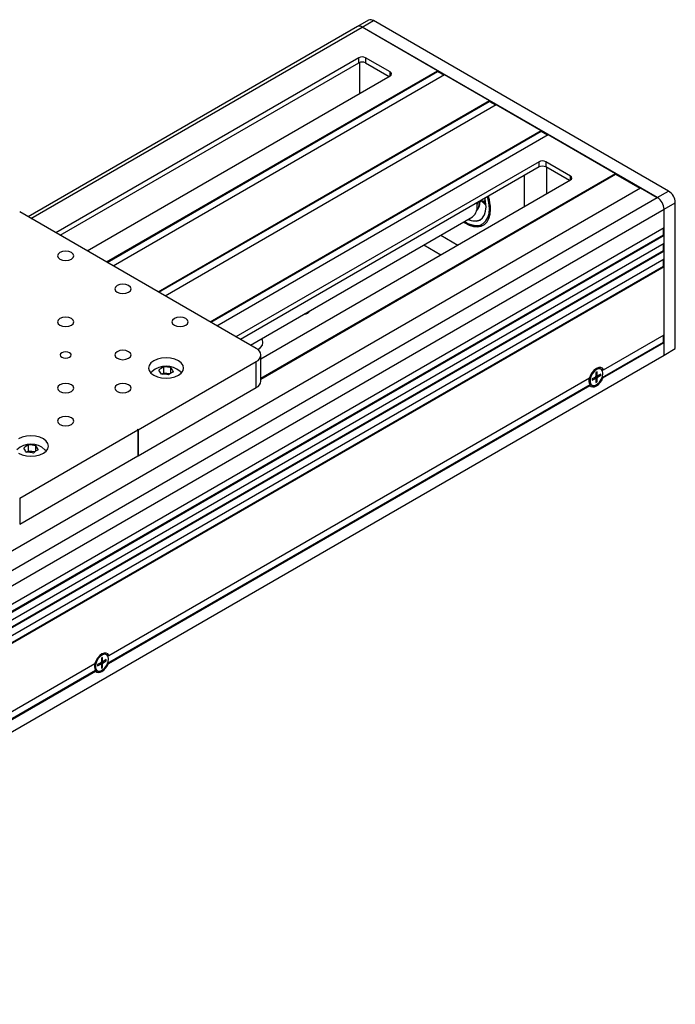
# Model space of a CAD drawing. Units: millimetres. Extents: x 27 to 1446, y 22 to 1022.
# Drawn here: x 1014 to 1117, y 270 to 424 of the extents above; entities that cross this region are included whole.
import ezdxf

# ---------------------------------------------------------------- set-up
doc = ezdxf.new("R2010")
doc.units = ezdxf.units.MM
doc.header["$LTSCALE"] = 5

msp = doc.modelspace()

# ---------------------------------------------------------------- linework, layer by layer
at = {"color": 7, "linetype": 'Continuous', "lineweight": 30}
for p, q in [((1067.452, 423.262), (1015.791, 393.438)), ((1069.22, 424.282), (1067.452, 423.262)), ((1068.202, 423.187), (1069.969, 424.208)), ((1080.046, 416.35), (1068.202, 423.187)), ((1114.517, 396.45), (1068.202, 423.187)), ((1116.285, 397.47), (1069.969, 424.208)), ((1067.671, 418.391), (1020.119, 390.939)), ((1020.826, 390.531), (1067.671, 417.574)), ((1067.671, 417.574), (1067.671, 418.391)), ((1067.848, 412.778), (1067.848, 417.65)), ((1072.621, 416.146), (1068.732, 418.391)), ((1068.732, 418.391), (1068.732, 417.574)), ((1068.732, 417.574), (1072.444, 415.431)), ((1025.069, 388.082), (1072.621, 415.533)), ((1028.074, 386.347), (1080.046, 416.35)), ((1028.18, 386.286), (1080.046, 416.227)), ((1029.135, 385.735), (1081.106, 415.738)), ((1080.046, 416.227), (1080.046, 416.35)), ((1080.046, 416.227), (1081, 415.676)), ((1081.106, 415.738), (1088.177, 411.655)), ((1036.206, 381.653), (1088.177, 411.655)), ((1036.312, 381.592), (1088.177, 411.533)), ((1037.266, 381.041), (1089.238, 411.043)), ((1088.177, 411.533), (1088.177, 411.655)), ((1088.177, 411.533), (1089.132, 410.982)), ((1089.238, 411.043), (1096.309, 406.961)), ((1044.337, 376.958), (1096.309, 406.961)), ((1044.444, 376.897), (1096.309, 406.839)), ((1045.398, 376.346), (1097.37, 406.349)), ((1096.309, 406.839), (1096.309, 406.961)), ((1096.309, 406.839), (1097.264, 406.288)), ((1097.37, 406.349), (1107.976, 400.226)), ((1095.956, 402.063), (1048.403, 374.611)), ((1095.956, 401.246), (1095.956, 402.063)), ((1100.905, 399.818), (1097.016, 402.063)), ((1097.016, 402.063), (1097.016, 401.246)), ((1095.956, 401.246), (1049.111, 374.203)), ((1052.317, 368.094), (1107.976, 400.226)), ((1052.317, 367.972), (1107.976, 400.103)), ((1100.729, 399.103), (1097.016, 401.246)), ((1097.193, 397.062), (1097.193, 401.144)), ((1107.976, 400.103), (1107.976, 400.226)), ((1107.976, 400.103), (1111.759, 397.919)), ((1052.317, 371.156), (1100.905, 399.205)), ((1093.658, 395.021), (1093.658, 399.919)), ((935.442, 296.134), (1111.866, 397.981)), ((1111.866, 397.981), (1114.517, 396.45)), ((1114.517, 396.45), (1116.285, 397.47)), ((938.094, 294.603), (1114.517, 396.45)), ((1086.233, 395.019), (1086.233, 395.427)), ((1086.578, 395.714), (1086.565, 395.825)), ((1086.684, 395.776), (1086.578, 395.714)), ((1086.585, 395.711), (1086.578, 395.714)), ((1086.656, 395.752), (1086.585, 395.711)), ((1086.732, 395.72), (1086.656, 395.752)), ((1086.684, 395.776), (1086.671, 395.886)), ((1086.728, 395.757), (1086.684, 395.776)), ((1086.711, 395.909), (1086.732, 395.72)), ((1087.511, 395.374), (1086.849, 395.989)), ((1087.505, 395.433), (1086.885, 396.009)), ((1086.918, 396.029), (1087.41, 395.57)), ((1087.365, 395.969), (1087.448, 395.934)), ((1087.41, 395.57), (1087.365, 395.969)), ((1087.445, 395.59), (1087.405, 395.953)), ((1087.445, 395.59), (1087.41, 395.57)), ((1087.448, 395.934), (1087.511, 395.374)), ((1115.578, 394.613), (1117.346, 395.633)), ((1117.346, 372.77), (1117.346, 395.633)), ((939.155, 292.766), (1115.578, 394.613)), ((1051.585, 372.775), (1014.462, 394.205)), ((1115.578, 391.755), (1115.578, 394.613)), ((1115.578, 371.75), (1115.578, 394.613)), ((1050.668, 373.304), (1085.508, 393.417)), ((1084.258, 392.695), (1084.618, 392.485)), ((939.155, 289.908), (1115.578, 391.755)), ((1115.472, 390.591), (1115.472, 391.694)), ((939.155, 288.806), (1115.472, 390.591)), ((939.155, 288.683), (1115.578, 390.53)), ((939.155, 287.458), (1115.578, 389.305)), ((1080.54, 390.549), (1083.225, 388.998)), ((1115.472, 390.591), (1115.578, 390.53)), ((1115.472, 388.142), (1115.472, 389.244)), ((1115.578, 389.305), (1115.578, 390.53)), ((939.155, 286.356), (1115.472, 388.142)), ((939.155, 286.234), (1115.578, 388.08)), ((1077.888, 389.018), (1080.573, 387.468)), ((1115.472, 388.142), (1115.578, 388.08)), ((1115.578, 386.856), (1115.578, 388.08)), ((939.155, 285.009), (1115.578, 386.856)), ((1115.472, 385.692), (1115.472, 386.794)), ((939.155, 283.906), (1115.472, 385.692)), ((939.155, 283.784), (1115.578, 385.631)), ((1115.472, 385.692), (1115.578, 385.631)), ((1115.578, 374.914), (1115.578, 385.631)), ((1106.074, 369.427), (1115.578, 374.914)), ((1115.472, 373.75), (1115.472, 374.852)), ((1105.859, 368.201), (1115.472, 373.75)), ((1105.985, 368.151), (1115.578, 373.689)), ((1115.472, 373.75), (1115.578, 373.689)), ((1115.578, 371.75), (1115.578, 373.689)), ((1115.578, 371.75), (1117.346, 372.77)), ((939.155, 269.903), (1115.578, 371.75)), ((1033.059, 360.039), (1051.585, 370.734)), ((1051.585, 366.651), (1051.585, 370.734)), ((1052.317, 367.672), (1052.317, 371.754)), ((1037.061, 368.954), (1037.061, 369.88)), ((1038.195, 368.916), (1038.195, 369.757)), ((1105.106, 369.631), (1104.854, 369.556)), ((1105.696, 369.536), (1105.59, 369.597)), ((1106.074, 369.427), (1105.853, 369.422)), ((1105.853, 369.422), (1105.887, 369.341)), ((1028.469, 324.627), (1103.869, 368.154)), ((1036.755, 368.749), (1037.061, 368.954)), ((1037.061, 368.954), (1038.09, 368.842)), ((1103.808, 367.744), (1103.869, 367.488)), ((1104.795, 368.28), (1104.3, 367.995)), ((1104.3, 367.79), (1104.795, 368.076)), ((1104.3, 367.995), (1104.3, 367.79)), ((1104.86, 368.08), (1104.674, 368.211)), ((1105.06, 369.107), (1104.883, 369.005)), ((1104.883, 369.005), (1104.883, 368.433)), ((1104.883, 368.573), (1105.089, 368.477)), ((1104.883, 368.025), (1104.883, 367.454)), ((1104.883, 367.658), (1105.06, 367.556)), ((1105.06, 368.535), (1105.06, 369.107)), ((1105.06, 367.556), (1105.06, 368.127)), ((1105.643, 368.77), (1105.148, 368.484)), ((1105.148, 368.28), (1105.643, 368.566)), ((1105.466, 368.668), (1105.643, 368.566)), ((1105.643, 368.566), (1105.643, 368.77)), ((1028.254, 323.401), (1103.978, 367.115)), ((1028.38, 323.351), (1103.957, 366.98)), ((1033.059, 355.956), (1051.585, 366.651)), ((1103.978, 367.115), (1103.957, 366.98)), ((1104.14, 367.086), (1104.246, 367.025)), ((1104.883, 367.454), (1105.06, 367.556)), ((1014.462, 349.303), (1032.988, 359.998)), ((1032.988, 360.08), (1032.917, 360.039)), ((1032.917, 360.039), (1032.988, 359.998)), ((1032.988, 360.08), (1033.059, 360.039)), ((1032.988, 359.998), (1032.988, 360.08)), ((1032.988, 359.998), (1032.988, 355.915)), ((1033.059, 360.039), (1033.059, 355.956)), ((1015.847, 356.708), (1015.847, 357.634)), ((1016.982, 356.67), (1016.982, 357.511)), ((1014.462, 345.22), (1032.988, 355.915)), ((1015.541, 356.502), (1015.847, 356.708)), ((1015.847, 356.708), (1016.877, 356.596)), ((1033.059, 355.956), (1032.988, 355.997)), ((1014.462, 349.303), (1014.462, 345.22)), ((1027.501, 324.831), (1027.249, 324.756)), ((1028.091, 324.736), (1027.985, 324.797)), ((1028.469, 324.627), (1028.248, 324.622)), ((1028.248, 324.622), (1028.282, 324.54)), ((950.864, 279.826), (1026.264, 323.354)), ((1026.203, 322.943), (1026.264, 322.687)), ((1027.19, 323.48), (1026.695, 323.194)), ((1026.695, 322.99), (1027.19, 323.276)), ((1026.695, 323.194), (1026.695, 322.99)), ((1027.255, 323.28), (1027.069, 323.41)), ((1027.455, 324.307), (1027.278, 324.205)), ((1027.278, 324.205), (1027.278, 323.633)), ((1027.278, 323.773), (1027.484, 323.676)), ((1027.278, 323.225), (1027.278, 322.653)), ((1027.278, 322.857), (1027.455, 322.755)), ((1027.455, 323.735), (1027.455, 324.307)), ((1027.455, 322.755), (1027.455, 323.327)), ((1028.038, 323.97), (1027.543, 323.684)), ((1027.543, 323.48), (1028.038, 323.766)), ((1027.861, 323.868), (1028.038, 323.766)), ((1028.038, 323.766), (1028.038, 323.97)), ((950.649, 278.6), (1026.373, 322.314)), ((950.775, 278.55), (1026.352, 322.18)), ((1026.373, 322.314), (1026.352, 322.18)), ((1026.535, 322.285), (1026.641, 322.224)), ((1027.278, 322.653), (1027.455, 322.755))]:
    msp.add_line(p, q, dxfattribs=at)
at = {"color": 8, "linetype": 'Continuous', "lineweight": 30}
for p, q in [((1016.23, 393.185), (1068.202, 423.187)), ((1072.621, 415.533), (1072.621, 416.146)), ((1100.905, 399.205), (1100.905, 399.818)), ((1104.629, 368.185), (1104.795, 368.076)), ((1104.776, 368.27), (1105.06, 368.127)), ((1104.883, 368.624), (1105.06, 368.535)), ((1104.883, 368.455), (1105.148, 368.28)), ((1027.024, 323.385), (1027.19, 323.276)), ((1027.171, 323.469), (1027.455, 323.327)), ((1027.278, 323.824), (1027.455, 323.735)), ((1027.278, 323.654), (1027.543, 323.48))]:
    msp.add_line(p, q, dxfattribs=at)
at = {"color": 7, "linetype": 'Continuous', "lineweight": 30, "flags": 128}
for points in [[(1086.226, 395.629), (1086.232, 395.514), (1086.233, 395.427)], [(1087.647, 395.019), (1087.582, 395.796), (1087.481, 396.288)], [(1084.094, 392.6), (1084.291, 392.47), (1084.987, 392.104), (1085.667, 391.891), (1086.308, 391.838), (1086.89, 391.945), (1087.394, 392.211), (1087.804, 392.625), (1088.106, 393.176), (1088.292, 393.845), (1088.354, 394.611)], [(1084.801, 393.008), (1084.947, 392.946), (1085.57, 392.772), (1086.148, 392.766), (1086.657, 392.927), (1087.077, 393.249), (1087.389, 393.719), (1087.582, 394.317), (1087.647, 395.019)], [(1020.772, 386.786), (1021.186, 386.626), (1021.674, 386.57), (1022.163, 386.626), (1022.577, 386.786), (1022.853, 387.025), (1022.95, 387.307), (1022.853, 387.589), (1022.577, 387.828), (1022.163, 387.988), (1021.674, 388.044), (1021.186, 387.988), (1020.772, 387.828), (1020.495, 387.589), (1020.398, 387.307), (1020.495, 387.025), (1020.772, 386.786)], [(1029.752, 381.602), (1030.166, 381.442), (1030.654, 381.386), (1031.143, 381.442), (1031.557, 381.602), (1031.834, 381.841), (1031.931, 382.123), (1031.834, 382.405), (1031.557, 382.644), (1031.143, 382.803), (1030.654, 382.859), (1030.166, 382.803), (1029.752, 382.644), (1029.475, 382.405), (1029.378, 382.123), (1029.475, 381.841), (1029.752, 381.602)], [(1020.772, 376.417), (1021.186, 376.258), (1021.674, 376.202), (1022.163, 376.258), (1022.577, 376.417), (1022.853, 376.656), (1022.95, 376.938), (1022.853, 377.22), (1022.577, 377.459), (1022.163, 377.619), (1021.674, 377.675), (1021.186, 377.619), (1020.772, 377.459), (1020.495, 377.22), (1020.398, 376.938), (1020.495, 376.656), (1020.772, 376.417)], [(1038.732, 376.417), (1039.146, 376.258), (1039.635, 376.202), (1040.123, 376.258), (1040.537, 376.417), (1040.814, 376.656), (1040.911, 376.938), (1040.814, 377.22), (1040.537, 377.459), (1040.123, 377.619), (1039.635, 377.675), (1039.146, 377.619), (1038.732, 377.459), (1038.455, 377.22), (1038.358, 376.938), (1038.455, 376.656), (1038.732, 376.417)], [(1051.848, 372.596), (1052.269, 372.916), (1052.544, 373.299), (1052.638, 373.71), (1052.544, 374.12), (1052.427, 374.319)], [(1021.063, 371.402), (1021.344, 371.294), (1021.674, 371.256), (1022.005, 371.294), (1022.285, 371.402), (1022.472, 371.563), (1022.538, 371.754), (1022.472, 371.945), (1022.285, 372.107), (1022.005, 372.215), (1021.674, 372.253), (1021.344, 372.215), (1021.063, 372.107), (1020.876, 371.945), (1020.811, 371.754), (1020.876, 371.563), (1021.063, 371.402)], [(1029.752, 371.233), (1030.166, 371.074), (1030.654, 371.017), (1031.143, 371.074), (1031.557, 371.233), (1031.834, 371.472), (1031.931, 371.754), (1031.834, 372.036), (1031.557, 372.275), (1031.143, 372.435), (1030.654, 372.491), (1030.166, 372.435), (1029.752, 372.275), (1029.475, 372.036), (1029.378, 371.754), (1029.475, 371.472), (1029.752, 371.233)], [(1035.498, 368.591), (1036.068, 368.338), (1036.731, 368.18), (1037.443, 368.126), (1038.154, 368.18), (1038.818, 368.338), (1039.387, 368.591), (1039.824, 368.919), (1040.099, 369.302), (1040.193, 369.713), (1040.099, 370.124), (1039.824, 370.507), (1039.387, 370.836), (1038.818, 371.088), (1038.154, 371.247), (1037.443, 371.301), (1036.731, 371.247), (1036.068, 371.088), (1035.498, 370.836), (1035.061, 370.507), (1034.786, 370.124), (1034.693, 369.713), (1034.786, 369.302), (1035.061, 368.919), (1035.498, 368.591)], [(1035.056, 368.924), (1035.213, 369.109), (1035.246, 369.141)], [(1039.639, 369.141), (1039.673, 369.109), (1039.829, 368.924)], [(1105.59, 369.597), (1105.322, 369.665), (1104.96, 369.575), (1104.585, 369.318), (1104.247, 368.93), (1103.993, 368.462), (1103.857, 367.977), (1103.857, 367.542), (1103.993, 367.215), (1104.14, 367.086)], [(1106.074, 369.427), (1105.896, 369.675), (1105.637, 369.801), (1105.319, 369.793), (1104.971, 369.652), (1104.623, 369.391), (1104.306, 369.032), (1104.047, 368.608), (1103.869, 368.154)], [(1105.997, 368.872), (1105.927, 369.26), (1105.729, 369.515), (1105.428, 369.604), (1105.066, 369.514), (1104.691, 369.257), (1104.353, 368.868), (1104.1, 368.4), (1103.963, 367.916), (1103.963, 367.481), (1104.1, 367.154), (1104.353, 366.979), (1104.691, 366.98), (1105.066, 367.156), (1105.428, 367.484), (1105.729, 367.92), (1105.927, 368.405), (1105.997, 368.872)], [(1103.957, 366.98), (1104.147, 366.817), (1104.39, 366.748), (1104.671, 366.78), (1104.971, 366.909), (1105.272, 367.127), (1105.553, 367.42), (1105.796, 367.769), (1105.985, 368.151)], [(1020.772, 366.049), (1021.186, 365.889), (1021.674, 365.833), (1022.163, 365.889), (1022.577, 366.049), (1022.853, 366.288), (1022.95, 366.57), (1022.853, 366.852), (1022.577, 367.091), (1022.163, 367.251), (1021.674, 367.307), (1021.186, 367.251), (1020.772, 367.091), (1020.495, 366.852), (1020.398, 366.57), (1020.495, 366.288), (1020.772, 366.049)], [(1029.752, 366.049), (1030.166, 365.889), (1030.654, 365.833), (1031.143, 365.889), (1031.557, 366.049), (1031.834, 366.288), (1031.931, 366.57), (1031.834, 366.852), (1031.557, 367.091), (1031.143, 367.251), (1030.654, 367.307), (1030.166, 367.251), (1029.752, 367.091), (1029.475, 366.852), (1029.378, 366.57), (1029.475, 366.288), (1029.752, 366.049)], [(1020.772, 360.865), (1021.186, 360.705), (1021.674, 360.649), (1022.163, 360.705), (1022.577, 360.865), (1022.853, 361.104), (1022.95, 361.386), (1022.853, 361.668), (1022.577, 361.907), (1022.163, 362.067), (1021.674, 362.123), (1021.186, 362.067), (1020.772, 361.907), (1020.495, 361.668), (1020.398, 361.386), (1020.495, 361.104), (1020.772, 360.865)], [(1014.285, 356.345), (1014.854, 356.092), (1015.518, 355.934), (1016.229, 355.88), (1016.941, 355.934), (1017.604, 356.092), (1018.174, 356.345), (1018.611, 356.673), (1018.886, 357.056), (1018.979, 357.467), (1018.886, 357.878), (1018.611, 358.261), (1018.174, 358.59), (1017.604, 358.842), (1016.941, 359.001), (1016.229, 359.055), (1015.518, 359.001), (1014.854, 358.842), (1014.285, 358.59)], [(1018.426, 356.895), (1018.459, 356.863), (1018.616, 356.678)], [(1027.985, 324.797), (1027.717, 324.865), (1027.355, 324.775), (1026.98, 324.518), (1026.642, 324.129), (1026.389, 323.661), (1026.252, 323.177), (1026.252, 322.742), (1026.389, 322.415), (1026.535, 322.285)], [(1028.469, 324.627), (1028.291, 324.875), (1028.032, 325), (1027.714, 324.992), (1027.366, 324.852), (1027.018, 324.591), (1026.701, 324.232), (1026.442, 323.807), (1026.264, 323.354)], [(1028.392, 324.072), (1028.322, 324.46), (1028.124, 324.715), (1027.823, 324.804), (1027.461, 324.713), (1027.086, 324.457), (1026.748, 324.068), (1026.495, 323.6), (1026.358, 323.116), (1026.358, 322.681), (1026.495, 322.353), (1026.748, 322.178), (1027.086, 322.179), (1027.461, 322.356), (1027.823, 322.684), (1028.124, 323.12), (1028.322, 323.604), (1028.392, 324.072)], [(1026.352, 322.18), (1026.542, 322.016), (1026.785, 321.948), (1027.066, 321.979), (1027.366, 322.108), (1027.667, 322.326), (1027.948, 322.619), (1028.191, 322.968), (1028.38, 323.351)]]:
    msp.add_lwpolyline(points, dxfattribs=at)
at = {"color": 8, "linetype": 'Continuous', "lineweight": 30, "flags": 128}
msp.add_lwpolyline([(1084.618, 392.485), (1084.808, 392.39), (1085.481, 392.146), (1086.12, 392.063), (1086.702, 392.144), (1087.209, 392.384), (1087.621, 392.777), (1087.927, 393.309), (1088.114, 393.962), (1088.177, 394.713)], dxfattribs=at)
at = {"color": 7, "linetype": 'Continuous', "lineweight": 30}
for centre, radius, start, end in [((1067.762, 422.574), 0.754, 54.38242, 114.30712), ((1069.53, 423.594), 0.754, 54.38242, 114.30712), ((1068.202, 417.367), 1.153, 62.60967, 117.39033), ((1068.202, 416.551), 1.153, 62.60967, 117.39033), ((1072.505, 415.84), 0.327, 290.78342, 69.21658), ((1096.486, 401.039), 1.153, 62.60967, 117.39033), ((1096.486, 400.223), 1.153, 62.60967, 117.39033), ((1100.789, 399.511), 0.327, 290.78342, 69.21658), ((1115.043, 395.528), 2.305, 2.60548, 57.39452), ((1084.181, 395.026), 2.086, 309.49425, 16.12423), ((1085.022, 395.57), 1.644, 313.95604, 6.36098), ((1084.9, 395.536), 1.695, 318.54045, 5.92436), ((1081.559, 394.601), 6.62, 0.96674, 17.40473), ((1081.423, 394.495), 6.932, 0.95591, 17.7012), ((1113.275, 394.508), 2.305, 2.60548, 57.39452), ((1086.268, 394.84), 2.885, 233.50315, 291.00588), ((1085.876, 394.858), 2.069, 240.94456, 296.08852), ((1059.115, 379.322), 1.134, 270.65654, 329.33808), ((1051.197, 371.754), 1.092, 290.78342, 69.21658), ((1037.443, 366.814), 3.2, 46.65136, 133.34864), ((1038.197, 367.376), 2.751, 114.40141, 133.37379), ((1034.066, 367.583), 2.87, 23.90547, 38.63816), ((1037.238, 366.238), 3.646, 74.78282, 92.79167), ((1039.714, 366.623), 2.751, 114.40141, 133.37379), ((1035.953, 367.965), 2.87, 23.90547, 38.63816), ((1036.868, 365.104), 3.646, 74.78282, 92.79167), ((1051.066, 367.796), 1.257, 294.37466, 354.3052), ((1104.936, 367.767), 1.16, 161.47529, 214.24153), ((1104.691, 368.442), 0.192, 302.60548, 357.39452), ((1104.829, 368.034), 0.0546, 350.78596, 129.20329), ((1105.114, 368.527), 0.0546, 170.78596, 309.20329), ((1105.252, 368.118), 0.192, 122.60548, 177.39452), ((1016.229, 354.568), 3.2, 46.65136, 133.34864), ((1016.984, 355.129), 2.751, 114.40141, 133.37379), ((1012.853, 355.337), 2.87, 23.90547, 38.63816), ((1016.025, 353.992), 3.646, 74.78282, 92.79167), ((1018.5, 354.377), 2.751, 114.40141, 133.37379), ((1014.74, 355.719), 2.87, 23.90547, 38.63816), ((1015.654, 352.858), 3.646, 74.78282, 92.79167), ((1027.331, 322.967), 1.16, 161.47529, 214.24153), ((1027.086, 323.642), 0.192, 302.60548, 357.39452), ((1027.224, 323.234), 0.0546, 350.78596, 129.20329), ((1027.509, 323.726), 0.0546, 170.78596, 309.20329), ((1027.647, 323.318), 0.192, 122.60548, 177.39452)]:
    msp.add_arc(centre, radius, start, end, dxfattribs=at)
for points in [[(1105.985, 368.151), (1105.963, 368.15), (1105.886, 368.147), (1105.808, 368.142), (1105.753, 368.139)], [(1028.38, 323.351), (1028.358, 323.35), (1028.281, 323.346), (1028.203, 323.342), (1028.148, 323.339)]]:
    msp.add_open_spline(points, degree=3, knots=[0, 0, 0, 0, 0.2841394, 1, 1, 1, 1], dxfattribs=at)

doc.saveas('drawing.dxf')
